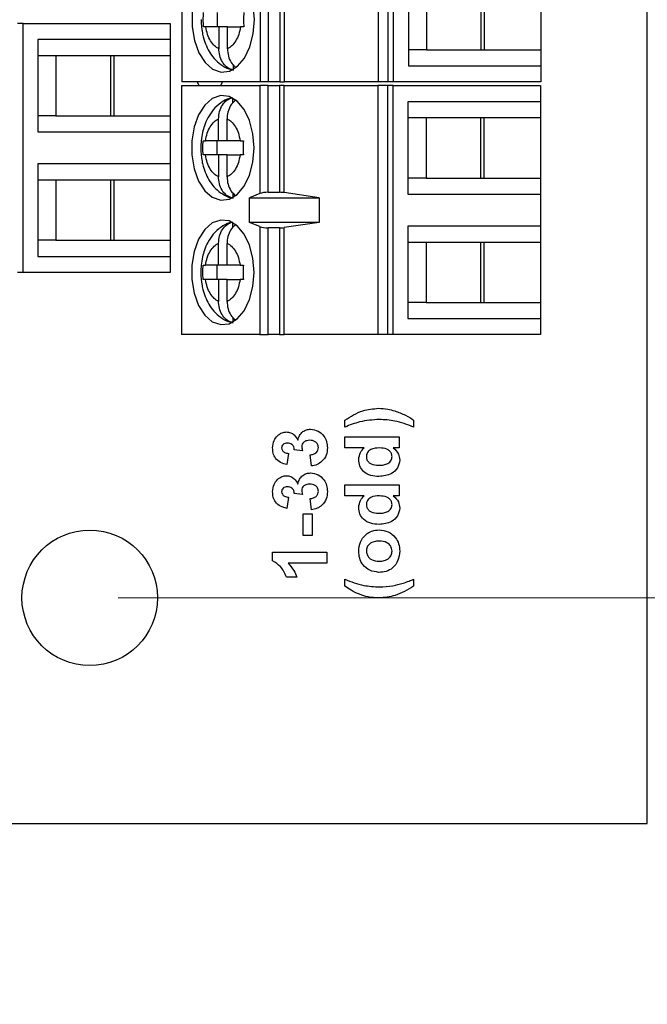
# Model space of a CAD drawing. Units: inches. Extents: x 0.1 to 16.9, y 0.1 to 10.9.
# Drawn here: x 12.1 to 13, y 4.5 to 5.9 of the extents above; entities that cross this region are included whole.
import ezdxf

# ---------------------------------------------------------------- set-up
doc = ezdxf.new("R2010")
doc.units = ezdxf.units.IN
doc.header["$MEASUREMENT"] = 0
doc.styles.add('SLDTEXTSTYLE0', font='TXT', dxfattribs={"width": 0.75})
doc.dimstyles.new('SLDDIMSTYLE2', dxfattribs={"dimtxt": 0.137795, "dimasz": 0.13, "dimexe": 0, "dimexo": 0.0625, "dimgap": 0.034449, "dimtad": 0, "dimtih": 1, "dimtoh": 1, "dimlfac": 0.8, "dimrnd": 1e-09, "dimzin": 4, "dimdsep": 46, "dimtxsty": 'SLDTEXTSTYLE0', "dimsah": 1, "dimcen": 0.09, "dimadec": 0, "dimazin": 1, "dimtfac": 1, "dimtofl": 0, "dimtmove": 0, "dimatfit": 3, "dimfxl": 0, "dimfrac": 2, "dimtolj": 1, "dimtzin": 12, "dimarcsym": 0})
doc.dimstyles.new('SLDDIMSTYLE3', dxfattribs={"dimtxt": 0.137795, "dimasz": 0.13, "dimexe": 0, "dimexo": 0.0625, "dimgap": 0.034449, "dimtad": 0, "dimtih": 1, "dimtoh": 1, "dimlfac": 0.8, "dimrnd": 1e-09, "dimdsep": 46, "dimtxsty": 'SLDTEXTSTYLE0', "dimsah": 1, "dimcen": 0.09, "dimadec": 0, "dimazin": 2, "dimtfac": 1, "dimtmove": 0, "dimatfit": 0, "dimfxl": 0, "dimfrac": 2, "dimtolj": 1, "dimtzin": 12, "dimarcsym": 0})

# ---------------------------------------------------------------- blocks, each defined once
blk = doc.blocks.new('_D_3')
at = {"color": 7, "linetype": 'Continuous', "lineweight": 18}
for p, q in [((12.2699, 8.8132), (13.4355, 8.8132)), ((13.3961, 8.8132), (13.3961, 6.9972)), ((13.3961, 5.0632), (13.3961, 6.7785)), ((12.2699, 5.0632), (13.4355, 5.0632))]:
    blk.add_line(p, q, dxfattribs=at)
for points in [[(13.3961, 8.8132), (13.3761, 8.6832), (13.4161, 8.6832)], [(13.3961, 5.0632), (13.4161, 5.1932), (13.3761, 5.1932)]]:
    blk.add_solid(points, dxfattribs=at)
at = {"color": 7, "linetype": 'Continuous', "lineweight": 18, "insert": (13.2179, 6.9561), "char_height": 0.1378, "attachment_point": 1, "style": 'SLDTEXTSTYLE0'}
blk.add_mtext('3.00', dxfattribs=at)
blk = doc.blocks.new('_D_5')
at = {"color": 7, "linetype": 'Continuous', "lineweight": 18}
for p, q in [((13.3961, 5.0632), (13.3961, 5.3132)), ((12.2699, 5.0632), (13.4355, 5.0632)), ((13.3961, 5.0632), (13.3961, 5.0188)), ((13.3961, 4.7507), (13.3961, 4.8)), ((13.0418, 4.7507), (13.4355, 4.7507)), ((13.3961, 4.7507), (13.3961, 4.5007))]:
    blk.add_line(p, q, dxfattribs=at)
for points in [[(13.3961, 5.0632), (13.4161, 5.1932), (13.3761, 5.1932)], [(13.3961, 4.7507), (13.3761, 4.6207), (13.4161, 4.6207)]]:
    blk.add_solid(points, dxfattribs=at)
at = {"color": 7, "linetype": 'Continuous', "lineweight": 18, "insert": (13.2179, 4.9777), "char_height": 0.1378, "attachment_point": 1, "style": 'SLDTEXTSTYLE0'}
blk.add_mtext('0.25', dxfattribs=at)

msp = doc.modelspace()

# ---------------------------------------------------------------- linework, layer by layer
at = {"color": 7, "linetype": 'Continuous', "lineweight": 25}
for p, q in [((13.0024, 4.7507), (13.0024, 9.1257)), ((12.358, 6.294), (12.358, 5.7772)), ((12.6299, 6.294), (12.6299, 5.7772)), ((12.6433, 6.294), (12.6433, 5.7772)), ((12.6512, 5.7772), (12.6512, 6.294)), ((12.4663, 5.9267), (12.4663, 5.7772)), ((12.4781, 5.7772), (12.4781, 5.9249)), ((12.4937, 5.9249), (12.4937, 5.7772)), ((12.5, 5.7772), (12.5, 5.9253)), ((12.6716, 5.9273), (12.6716, 5.7994)), ((12.6966, 5.9052), (12.6966, 5.8215)), ((12.7726, 5.8215), (12.7726, 5.9052)), ((12.7772, 5.8215), (12.7772, 5.9052)), ((12.855, 5.9052), (12.855, 5.8215)), ((12.4071, 5.8732), (12.4071, 5.8535)), ((12.1382, 5.8582), (12.1303, 5.8582)), ((12.1382, 5.5137), (12.1382, 5.8582)), ((12.1382, 5.8582), (12.342, 5.8582)), ((12.342, 5.8582), (12.342, 5.836)), ((12.3913, 5.8535), (12.3879, 5.8535)), ((12.4094, 5.8535), (12.3913, 5.8535)), ((12.4094, 5.8535), (12.4094, 5.8232)), ((12.4211, 5.8535), (12.4094, 5.8535)), ((12.4211, 5.8232), (12.4211, 5.8535)), ((12.4211, 5.8535), (12.4392, 5.8535)), ((12.4437, 5.8535), (12.4392, 5.8535)), ((12.342, 5.836), (12.1586, 5.836)), ((12.1586, 5.836), (12.1586, 5.7081)), ((12.342, 5.836), (12.342, 5.8139)), ((12.6966, 5.8215), (12.6716, 5.8215)), ((12.6966, 5.8215), (12.7772, 5.8215)), ((12.7772, 5.8215), (12.855, 5.8215)), ((12.855, 5.8215), (12.855, 5.7994)), ((12.1586, 5.8139), (12.1836, 5.8139)), ((12.1836, 5.8139), (12.2642, 5.8139)), ((12.1836, 5.8139), (12.1836, 5.7302)), ((12.2596, 5.7302), (12.2596, 5.8139)), ((12.2642, 5.8139), (12.342, 5.8139)), ((12.2642, 5.7302), (12.2642, 5.8139)), ((12.342, 5.8139), (12.342, 5.7302)), ((12.4291, 5.8012), (12.4291, 5.7946)), ((12.6716, 5.7994), (12.855, 5.7994)), ((12.855, 5.7994), (12.855, 5.7772)), ((12.3575, 5.7721), (12.3575, 5.4276)), ((12.3575, 5.7721), (12.4658, 5.7721)), ((12.4663, 5.7772), (12.358, 5.7772)), ((12.3821, 5.7721), (12.3793, 5.7772)), ((12.4145, 5.7772), (12.4116, 5.7721)), ((12.4658, 5.7721), (12.4658, 5.6226)), ((12.4776, 5.7721), (12.4658, 5.7721)), ((12.4781, 5.7772), (12.4663, 5.7772)), ((12.4776, 5.6244), (12.4776, 5.7721)), ((12.4776, 5.7721), (12.4932, 5.7721)), ((12.4937, 5.7772), (12.4781, 5.7772)), ((12.4932, 5.7721), (12.4932, 5.6244)), ((12.4995, 5.7721), (12.4932, 5.7721)), ((12.4937, 5.7772), (12.5, 5.7772)), ((12.4995, 5.624), (12.4995, 5.7721)), ((12.4995, 5.7721), (12.6295, 5.7721)), ((12.6299, 5.7772), (12.5, 5.7772)), ((12.6295, 5.7721), (12.6295, 5.4276)), ((12.6428, 5.7721), (12.6295, 5.7721)), ((12.6433, 5.7772), (12.6299, 5.7772)), ((12.6428, 5.7721), (12.6428, 5.4276)), ((12.6507, 5.7721), (12.6428, 5.7721)), ((12.6512, 5.7772), (12.6433, 5.7772)), ((12.6507, 5.4276), (12.6507, 5.7721)), ((12.6507, 5.7721), (12.8545, 5.7721)), ((12.855, 5.7772), (12.6512, 5.7772)), ((12.8545, 5.7721), (12.8545, 5.7499)), ((12.4286, 5.7482), (12.4286, 5.7547)), ((12.8545, 5.7499), (12.6711, 5.7499)), ((12.6711, 5.7499), (12.6711, 5.622)), ((12.8545, 5.7499), (12.8545, 5.7278)), ((12.1836, 5.7302), (12.1586, 5.7302)), ((12.1836, 5.7302), (12.2642, 5.7302)), ((12.2642, 5.7302), (12.342, 5.7302)), ((12.342, 5.7302), (12.342, 5.7081)), ((12.4089, 5.6958), (12.4089, 5.7261)), ((12.4206, 5.6958), (12.4206, 5.7261)), ((12.6711, 5.7278), (12.6961, 5.7278)), ((12.6961, 5.7278), (12.7767, 5.7278)), ((12.6961, 5.7278), (12.6961, 5.6441)), ((12.7721, 5.6441), (12.7721, 5.7278)), ((12.7767, 5.7278), (12.8545, 5.7278)), ((12.7767, 5.6441), (12.7767, 5.7278)), ((12.8545, 5.7278), (12.8545, 5.6441)), ((12.1586, 5.7081), (12.342, 5.7081)), ((12.342, 5.7081), (12.342, 5.6638)), ((12.3874, 5.6958), (12.3908, 5.6958)), ((12.4089, 5.6958), (12.3908, 5.6958)), ((12.4066, 5.6958), (12.4066, 5.6761)), ((12.4206, 5.6958), (12.4089, 5.6958)), ((12.4387, 5.6958), (12.4206, 5.6958)), ((12.4387, 5.6958), (12.4432, 5.6958)), ((12.3908, 5.6761), (12.3874, 5.6761)), ((12.4089, 5.6761), (12.3908, 5.6761)), ((12.4089, 5.6761), (12.4089, 5.6458)), ((12.4206, 5.6761), (12.4089, 5.6761)), ((12.4206, 5.6458), (12.4206, 5.6761)), ((12.4206, 5.6761), (12.4387, 5.6761)), ((12.4432, 5.6761), (12.4387, 5.6761)), ((12.342, 5.6638), (12.1586, 5.6638)), ((12.1586, 5.6638), (12.1586, 5.5358)), ((12.342, 5.6638), (12.342, 5.6417)), ((12.1586, 5.6417), (12.1836, 5.6417)), ((12.1836, 5.6417), (12.2642, 5.6417)), ((12.1836, 5.6417), (12.1836, 5.558)), ((12.2596, 5.558), (12.2596, 5.6417)), ((12.2642, 5.6417), (12.342, 5.6417)), ((12.2642, 5.558), (12.2642, 5.6417)), ((12.342, 5.6417), (12.342, 5.558)), ((12.6961, 5.6441), (12.6711, 5.6441)), ((12.6961, 5.6441), (12.7767, 5.6441)), ((12.7767, 5.6441), (12.8545, 5.6441)), ((12.8545, 5.6441), (12.8545, 5.622)), ((12.4286, 5.6238), (12.4286, 5.6172)), ((12.4658, 5.6226), (12.4519, 5.617)), ((12.4519, 5.617), (12.5482, 5.617)), ((12.4519, 5.5826), (12.4519, 5.617)), ((12.4932, 5.6244), (12.4776, 5.6244)), ((12.5482, 5.617), (12.4995, 5.624)), ((12.5482, 5.617), (12.5482, 5.5826)), ((12.6711, 5.622), (12.8545, 5.622)), ((12.8545, 5.622), (12.8545, 5.5777)), ((12.4286, 5.5759), (12.4286, 5.5825)), ((12.4658, 5.577), (12.4519, 5.5826)), ((12.5482, 5.5826), (12.4519, 5.5826)), ((12.4658, 5.577), (12.4658, 5.4276)), ((12.4932, 5.5752), (12.4776, 5.5752)), ((12.4776, 5.4276), (12.4776, 5.5752)), ((12.4932, 5.5752), (12.4932, 5.4276)), ((12.5482, 5.5826), (12.4995, 5.5756)), ((12.4995, 5.4276), (12.4995, 5.5756)), ((12.8545, 5.5777), (12.6711, 5.5777)), ((12.6711, 5.5777), (12.6711, 5.4497)), ((12.8545, 5.5777), (12.8545, 5.5555)), ((12.1836, 5.558), (12.1586, 5.558)), ((12.1836, 5.558), (12.2642, 5.558)), ((12.2642, 5.558), (12.342, 5.558)), ((12.342, 5.558), (12.342, 5.5358)), ((12.4089, 5.5235), (12.4089, 5.5538)), ((12.4206, 5.5235), (12.4206, 5.5538)), ((12.6711, 5.5555), (12.6961, 5.5555)), ((12.6961, 5.5555), (12.7767, 5.5555)), ((12.6961, 5.5555), (12.6961, 5.4719)), ((12.7721, 5.4719), (12.7721, 5.5555)), ((12.7767, 5.5555), (12.8545, 5.5555)), ((12.7767, 5.4719), (12.7767, 5.5555)), ((12.8545, 5.5555), (12.8545, 5.4719)), ((12.1586, 5.5358), (12.342, 5.5358)), ((12.342, 5.5358), (12.342, 5.5137)), ((12.3874, 5.5235), (12.3908, 5.5235)), ((12.4089, 5.5235), (12.3908, 5.5235)), ((12.4066, 5.5235), (12.4066, 5.5039)), ((12.4206, 5.5235), (12.4089, 5.5235)), ((12.4387, 5.5235), (12.4206, 5.5235)), ((12.4387, 5.5235), (12.4432, 5.5235)), ((12.1382, 5.5137), (12.1303, 5.5137)), ((12.342, 5.5137), (12.1382, 5.5137)), ((12.3908, 5.5039), (12.3874, 5.5039)), ((12.4089, 5.5039), (12.3908, 5.5039)), ((12.4089, 5.5039), (12.4089, 5.4735)), ((12.4206, 5.5039), (12.4089, 5.5039)), ((12.4206, 5.4735), (12.4206, 5.5039)), ((12.4206, 5.5039), (12.4387, 5.5039)), ((12.4432, 5.5039), (12.4387, 5.5039)), ((12.6961, 5.4719), (12.6711, 5.4719)), ((12.6961, 5.4719), (12.7767, 5.4719)), ((12.7767, 5.4719), (12.8545, 5.4719)), ((12.8545, 5.4719), (12.8545, 5.4497)), ((12.4286, 5.4516), (12.4286, 5.4449)), ((12.6711, 5.4497), (12.8545, 5.4497)), ((12.8545, 5.4497), (12.8545, 5.4276)), ((12.4658, 5.4276), (12.3575, 5.4276)), ((12.4658, 5.4276), (12.4776, 5.4276)), ((12.4932, 5.4276), (12.4776, 5.4276)), ((12.4932, 5.4276), (12.4995, 5.4276)), ((12.6295, 5.4276), (12.4995, 5.4276)), ((12.6428, 5.4276), (12.6295, 5.4276)), ((12.6507, 5.4276), (12.6428, 5.4276)), ((12.8545, 5.4276), (12.6507, 5.4276)), ((12.5837, 5.2995), (12.5837, 5.3091)), ((12.6789, 5.3091), (12.6789, 5.2995)), ((12.5837, 5.2707), (12.5837, 5.286)), ((12.5837, 5.286), (12.6587, 5.286)), ((12.6587, 5.286), (12.6587, 5.2707)), ((12.5058, 5.263), (12.5036, 5.2476)), ((12.5251, 5.2668), (12.5135, 5.268)), ((12.5374, 5.2457), (12.5356, 5.261)), ((12.6104, 5.2707), (12.5837, 5.2707)), ((12.6587, 5.2707), (12.6508, 5.2707)), ((12.5837, 5.2043), (12.5837, 5.2197)), ((12.5837, 5.2197), (12.6587, 5.2197)), ((12.6587, 5.2197), (12.6587, 5.2043)), ((12.5251, 5.2062), (12.5135, 5.2075)), ((12.5058, 5.2024), (12.5036, 5.187)), ((12.5374, 5.1851), (12.5356, 5.2005)), ((12.6104, 5.2043), (12.5837, 5.2043)), ((12.6587, 5.2043), (12.6508, 5.2043)), ((12.526, 5.1495), (12.526, 5.1793)), ((12.526, 5.1793), (12.5385, 5.1793)), ((12.5385, 5.1793), (12.5385, 5.1495)), ((12.5385, 5.1495), (12.526, 5.1495)), ((12.4837, 5.1142), (12.4837, 5.1264)), ((12.4837, 5.1264), (12.5587, 5.1264)), ((12.5587, 5.1264), (12.5587, 5.111)), ((12.5587, 5.111), (12.5053, 5.111)), ((12.5173, 5.0918), (12.5029, 5.0918)), ((12.5837, 5.0793), (12.5837, 5.0889)), ((12.6789, 5.0889), (12.6789, 5.0793)), ((7.3774, 4.7507), (13.0024, 4.7507))]:
    msp.add_line(p, q, dxfattribs=at)
at = {"color": 7, "linetype": 'Continuous', "lineweight": 25, "flags": 128}
for points in [[(12.4585, 5.8634), (12.4569, 5.8829), (12.4522, 5.9011), (12.4448, 5.9164), (12.4352, 5.9278), (12.4241, 5.9344), (12.4123, 5.9358), (12.4007, 5.9318), (12.3903, 5.9227), (12.3816, 5.9092), (12.3755, 5.8923), (12.3723, 5.8732), (12.3723, 5.8535), (12.3755, 5.8344), (12.3816, 5.8175), (12.3903, 5.8041), (12.4007, 5.795), (12.4123, 5.7909), (12.4241, 5.7923), (12.4352, 5.7989), (12.4448, 5.8103), (12.4522, 5.8256), (12.4569, 5.8438), (12.4585, 5.8634)], [(12.4581, 5.6859), (12.4565, 5.7055), (12.4518, 5.7237), (12.4443, 5.739), (12.4347, 5.7504), (12.4236, 5.757), (12.4118, 5.7584), (12.4002, 5.7543), (12.3898, 5.7452), (12.3812, 5.7318), (12.375, 5.7149), (12.3718, 5.6958), (12.3718, 5.6761), (12.375, 5.657), (12.3812, 5.6401), (12.3898, 5.6266), (12.4002, 5.6175), (12.4118, 5.6135), (12.4236, 5.6149), (12.4347, 5.6215), (12.4443, 5.6329), (12.4518, 5.6482), (12.4565, 5.6664), (12.4581, 5.6859)], [(12.4581, 5.5137), (12.4565, 5.5333), (12.4518, 5.5514), (12.4443, 5.5667), (12.4347, 5.5781), (12.4236, 5.5848), (12.4118, 5.5861), (12.4002, 5.5821), (12.3898, 5.573), (12.3812, 5.5595), (12.375, 5.5426), (12.3718, 5.5236), (12.3718, 5.5038), (12.375, 5.4848), (12.3812, 5.4679), (12.3898, 5.4544), (12.4002, 5.4453), (12.4118, 5.4413), (12.4236, 5.4426), (12.4347, 5.4492), (12.4443, 5.4606), (12.4518, 5.476), (12.4565, 5.4941), (12.4581, 5.5137)]]:
    msp.add_lwpolyline(points, dxfattribs=at)
at = {"color": 7, "linetype": 'Continuous', "lineweight": 25}
msp.add_circle((12.2305, 5.0632), 0.0938, dxfattribs=at)
for centre, start_param, end_param in [((12.4776, 5.62), 1.570796, 2.50226), ((12.4932, 5.62), 1.126178, 1.570796), ((12.4776, 5.5796), 3.780925, 4.712389), ((12.4932, 5.5796), 4.712389, 5.157007)]:
    msp.add_ellipse(centre, major_axis=(0.0148, 0), ratio=0.3, start_param=start_param, end_param=end_param, dxfattribs=at)
for points, knots in [([(12.3847, 5.8634), (12.3851, 5.8572), (12.3855, 5.8486), (12.3884, 5.8365), (12.3918, 5.8268), (12.3973, 5.8164), (12.4048, 5.8069), (12.4146, 5.7992), (12.4232, 5.7946), (12.4286, 5.794), (12.4298, 5.7938)], [0, 0, 0, 0, 0.194439, 0.271436, 0.398692, 0.529336, 0.668912, 0.812743, 0.959899, 1, 1, 1, 1]), ([(12.3879, 5.8535), (12.3878, 5.8568), (12.3877, 5.8634), (12.3878, 5.8699), (12.3879, 5.8732)], [0, 0, 0, 0, 0.499998, 1, 1, 1, 1]), ([(12.4437, 5.8732), (12.4436, 5.8699), (12.4435, 5.8634), (12.4436, 5.8568), (12.4437, 5.8535)], [0, 0, 0, 0, 0.500002, 1, 1, 1, 1]), ([(12.4094, 5.8232), (12.4072, 5.8244), (12.4029, 5.8267), (12.3976, 5.8338), (12.3934, 5.8427), (12.392, 5.8499), (12.3913, 5.8535)], [0, 0, 0, 0, 0.249853, 0.499989, 0.749853, 1, 1, 1, 1]), ([(12.4392, 5.8535), (12.4385, 5.8499), (12.4371, 5.8428), (12.4329, 5.8338), (12.4275, 5.8267), (12.4233, 5.8244), (12.4211, 5.8232)], [0, 0, 0, 0, 0.2498517, 0.4999893, 0.7498512, 1, 1, 1, 1]), ([(12.4291, 5.7936), (12.4265, 5.7945), (12.4214, 5.7962), (12.4151, 5.8027), (12.4108, 5.8112), (12.4094, 5.8185), (12.4094, 5.8225), (12.4094, 5.8232)], [0, 0, 0, 0, 0.236464, 0.472885, 0.710432, 0.950937, 1, 1, 1, 1]), ([(12.4211, 5.8232), (12.4214, 5.8198), (12.4219, 5.8129), (12.4261, 5.8036), (12.4304, 5.7995), (12.4326, 5.7974)], [0, 0, 0, 0, 0.335659, 0.671604, 1, 1, 1, 1]), ([(12.4282, 5.7551), (12.4268, 5.7549), (12.4208, 5.7541), (12.4114, 5.7484), (12.4013, 5.7392), (12.394, 5.7282), (12.3893, 5.7174), (12.3863, 5.7068), (12.3846, 5.6965), (12.3843, 5.6893), (12.3843, 5.6859)], [0, 0, 0, 0, 0.050535, 0.210092, 0.374245, 0.531208, 0.662483, 0.76941, 0.893561, 1, 1, 1, 1]), ([(12.4089, 5.7261), (12.4091, 5.7295), (12.4097, 5.7364), (12.4139, 5.7455), (12.4203, 5.7527), (12.4258, 5.7547), (12.4286, 5.7557)], [0, 0, 0, 0, 0.246958, 0.494126, 0.735741, 1, 1, 1, 1]), ([(12.4322, 5.7517), (12.4303, 5.75), (12.4261, 5.7465), (12.4221, 5.738), (12.4207, 5.7308), (12.4206, 5.7268), (12.4206, 5.7261)], [0, 0, 0, 0, 0.283341, 0.606304, 0.933294, 1, 1, 1, 1]), ([(12.3908, 5.6958), (12.3915, 5.6994), (12.3929, 5.7065), (12.3971, 5.7155), (12.4025, 5.7226), (12.4067, 5.7249), (12.4089, 5.7261)], [0, 0, 0, 0, 0.249852, 0.499989, 0.749852, 1, 1, 1, 1]), ([(12.4206, 5.7261), (12.4228, 5.7249), (12.427, 5.7226), (12.4324, 5.7155), (12.4366, 5.7066), (12.438, 5.6994), (12.4387, 5.6958)], [0, 0, 0, 0, 0.2498511, 0.4999888, 0.7498523, 1, 1, 1, 1]), ([(12.3843, 5.6859), (12.3846, 5.6798), (12.385, 5.6711), (12.3879, 5.6591), (12.3913, 5.6494), (12.3968, 5.639), (12.4043, 5.6295), (12.4141, 5.6218), (12.4227, 5.6171), (12.4281, 5.6165), (12.4293, 5.6164)], [0, 0, 0, 0, 0.194441, 0.271435, 0.398692, 0.529335, 0.668912, 0.812743, 0.959899, 1, 1, 1, 1]), ([(12.3874, 5.6761), (12.3873, 5.6794), (12.3872, 5.6859), (12.3873, 5.6925), (12.3874, 5.6958)], [0, 0, 0, 0, 0.500002, 1, 1, 1, 1]), ([(12.4432, 5.6958), (12.4431, 5.6925), (12.443, 5.6859), (12.4431, 5.6794), (12.4432, 5.6761)], [0, 0, 0, 0, 0.499998, 1, 1, 1, 1]), ([(12.4089, 5.6458), (12.4067, 5.647), (12.4025, 5.6493), (12.3971, 5.6564), (12.3929, 5.6653), (12.3915, 5.6725), (12.3908, 5.6761)], [0, 0, 0, 0, 0.249852, 0.49999, 0.749852, 1, 1, 1, 1]), ([(12.4387, 5.6761), (12.438, 5.6725), (12.4366, 5.6653), (12.4324, 5.6564), (12.427, 5.6493), (12.4228, 5.647), (12.4206, 5.6458)], [0, 0, 0, 0, 0.249852, 0.499988, 0.749852, 1, 1, 1, 1]), ([(12.4286, 5.6162), (12.4261, 5.6171), (12.4209, 5.6188), (12.4146, 5.6253), (12.4103, 5.6338), (12.409, 5.6411), (12.4089, 5.6451), (12.4089, 5.6458)], [0, 0, 0, 0, 0.236463, 0.472886, 0.71043, 0.950939, 1, 1, 1, 1]), ([(12.4206, 5.6458), (12.4209, 5.6424), (12.4214, 5.6355), (12.4256, 5.6262), (12.4299, 5.6221), (12.4321, 5.62)], [0, 0, 0, 0, 0.335657, 0.671605, 1, 1, 1, 1]), ([(12.4282, 5.5829), (12.4268, 5.5827), (12.4208, 5.5818), (12.4114, 5.5762), (12.4013, 5.567), (12.394, 5.556), (12.3893, 5.5452), (12.3863, 5.5346), (12.3846, 5.5242), (12.3843, 5.517), (12.3843, 5.5137)], [0, 0, 0, 0, 0.050535, 0.210092, 0.374245, 0.531207, 0.662483, 0.769409, 0.89356, 1, 1, 1, 1]), ([(12.4089, 5.5538), (12.4091, 5.5573), (12.4097, 5.5642), (12.4139, 5.5733), (12.4203, 5.5805), (12.4258, 5.5824), (12.4286, 5.5835)], [0, 0, 0, 0, 0.24696, 0.494126, 0.735741, 1, 1, 1, 1]), ([(12.4322, 5.5795), (12.4303, 5.5778), (12.4261, 5.5742), (12.4221, 5.5658), (12.4207, 5.5586), (12.4206, 5.5545), (12.4206, 5.5538)], [0, 0, 0, 0, 0.28334, 0.606305, 0.933292, 1, 1, 1, 1]), ([(12.3908, 5.5235), (12.3915, 5.5271), (12.3929, 5.5343), (12.3971, 5.5432), (12.4025, 5.5503), (12.4067, 5.5527), (12.4089, 5.5538)], [0, 0, 0, 0, 0.249852, 0.49999, 0.749853, 1, 1, 1, 1]), ([(12.4206, 5.5538), (12.4228, 5.5527), (12.427, 5.5503), (12.4324, 5.5432), (12.4366, 5.5343), (12.438, 5.5271), (12.4387, 5.5235)], [0, 0, 0, 0, 0.24985, 0.4999873, 0.7498489, 1, 1, 1, 1]), ([(12.3843, 5.5137), (12.3846, 5.5075), (12.385, 5.4989), (12.3879, 5.4868), (12.3913, 5.4772), (12.3968, 5.4668), (12.4043, 5.4572), (12.4141, 5.4495), (12.4227, 5.4449), (12.4281, 5.4443), (12.4293, 5.4442)], [0, 0, 0, 0, 0.1944401, 0.2714345, 0.3986913, 0.5293361, 0.6689118, 0.812743, 0.9598994, 1, 1, 1, 1]), ([(12.4089, 5.4735), (12.4067, 5.4747), (12.4025, 5.4771), (12.3971, 5.4842), (12.3929, 5.4931), (12.3915, 5.5003), (12.3908, 5.5039)], [0, 0, 0, 0, 0.249852, 0.49999, 0.749852, 1, 1, 1, 1]), ([(12.4387, 5.5039), (12.438, 5.5003), (12.4366, 5.4931), (12.4324, 5.4842), (12.427, 5.477), (12.4228, 5.4747), (12.4206, 5.4735)], [0, 0, 0, 0, 0.249852, 0.499988, 0.749852, 1, 1, 1, 1]), ([(12.4286, 5.4439), (12.4261, 5.4448), (12.4209, 5.4466), (12.4146, 5.453), (12.4103, 5.4616), (12.409, 5.4688), (12.4089, 5.4729), (12.4089, 5.4735)], [0, 0, 0, 0, 0.236465, 0.472887, 0.71043, 0.950935, 1, 1, 1, 1]), ([(12.4206, 5.4735), (12.4209, 5.4701), (12.4214, 5.4632), (12.4256, 5.454), (12.4299, 5.4498), (12.4321, 5.4478)], [0, 0, 0, 0, 0.335661, 0.671603, 1, 1, 1, 1]), ([(12.5837, 5.3091), (12.5917, 5.3142), (12.6062, 5.3233), (12.623, 5.3248), (12.6305, 5.3255)], [0, 0, 0, 0, 0.559974, 1, 1, 1, 1]), ([(12.6305, 5.3255), (12.6347, 5.3252), (12.6422, 5.3248), (12.6495, 5.3229), (12.6527, 5.322)], [0, 0, 0, 0, 0.559809, 1, 1, 1, 1]), ([(12.6527, 5.322), (12.6578, 5.3202), (12.6671, 5.3169), (12.6753, 5.3115), (12.6789, 5.3091)], [0, 0, 0, 0, 0.559782, 1, 1, 1, 1]), ([(12.6315, 5.3101), (12.6223, 5.3094), (12.6058, 5.3083), (12.5904, 5.3022), (12.5837, 5.2995)], [0, 0, 0, 0, 0.55942, 1, 1, 1, 1]), ([(12.6789, 5.2995), (12.6703, 5.3028), (12.655, 5.3087), (12.6387, 5.3097), (12.6315, 5.3101)], [0, 0, 0, 0, 0.559843, 1, 1, 1, 1]), ([(12.4837, 5.2706), (12.484, 5.2742), (12.4845, 5.2806), (12.4886, 5.2854), (12.4904, 5.2875)], [0, 0, 0, 0, 0.559808, 1, 1, 1, 1]), ([(12.4904, 5.2875), (12.4925, 5.2892), (12.4962, 5.2921), (12.5008, 5.2926), (12.5029, 5.2928)], [0, 0, 0, 0, 0.5596412, 1, 1, 1, 1]), ([(12.5029, 5.2928), (12.5048, 5.2926), (12.5087, 5.2922), (12.5146, 5.2882), (12.5171, 5.2839), (12.5187, 5.2813)], [0, 0, 0, 0, 0.279833, 0.559852, 1, 1, 1, 1]), ([(12.5187, 5.2813), (12.5193, 5.2836), (12.5206, 5.2882), (12.5251, 5.2932), (12.5306, 5.2962), (12.5343, 5.2965), (12.5362, 5.2966)], [0, 0, 0, 0, 0.280179, 0.559763, 0.779798, 1, 1, 1, 1]), ([(12.5362, 5.2966), (12.5398, 5.2961), (12.5471, 5.2951), (12.5547, 5.2878), (12.559, 5.2794), (12.5594, 5.2737), (12.5596, 5.2709)], [0, 0, 0, 0, 0.279065, 0.558809, 0.779259, 1, 1, 1, 1]), ([(12.5042, 5.2774), (12.5031, 5.2773), (12.5009, 5.2772), (12.4981, 5.2756), (12.4964, 5.2733), (12.4962, 5.2715), (12.4962, 5.2707)], [0, 0, 0, 0, 0.280621, 0.560144, 0.779886, 1, 1, 1, 1]), ([(12.5135, 5.268), (12.5134, 5.2695), (12.5133, 5.2723), (12.5108, 5.2756), (12.5075, 5.2772), (12.5053, 5.2773), (12.5042, 5.2774)], [0, 0, 0, 0, 0.280255, 0.558652, 0.779073, 1, 1, 1, 1]), ([(12.5352, 5.2812), (12.5338, 5.2812), (12.5308, 5.281), (12.5271, 5.279), (12.5245, 5.276), (12.5242, 5.2737), (12.5241, 5.2725)], [0, 0, 0, 0, 0.280726, 0.560273, 0.780284, 1, 1, 1, 1]), ([(12.5471, 5.2712), (12.5469, 5.2728), (12.5464, 5.2761), (12.543, 5.2794), (12.5391, 5.281), (12.5365, 5.2812), (12.5352, 5.2812)], [0, 0, 0, 0, 0.278773, 0.558274, 0.778827, 1, 1, 1, 1]), ([(12.5036, 5.2476), (12.5005, 5.2483), (12.4944, 5.2498), (12.4875, 5.2557), (12.4842, 5.2632), (12.4838, 5.2681), (12.4837, 5.2706)], [0, 0, 0, 0, 0.28067, 0.559158, 0.77943, 1, 1, 1, 1]), ([(12.4962, 5.2707), (12.4964, 5.2694), (12.4969, 5.2669), (12.5006, 5.2638), (12.5038, 5.2633), (12.5058, 5.263)], [0, 0, 0, 0, 0.278575, 0.558784, 1, 1, 1, 1]), ([(12.5241, 5.2725), (12.5241, 5.2714), (12.5243, 5.2695), (12.5249, 5.2676), (12.5251, 5.2668)], [0, 0, 0, 0, 0.559686, 1, 1, 1, 1]), ([(12.5356, 5.261), (12.5372, 5.2613), (12.5403, 5.2618), (12.5442, 5.2641), (12.5467, 5.2674), (12.547, 5.2699), (12.5471, 5.2712)], [0, 0, 0, 0, 0.280751, 0.560381, 0.780235, 1, 1, 1, 1]), ([(12.5596, 5.2709), (12.5593, 5.2674), (12.5587, 5.2604), (12.553, 5.2522), (12.5454, 5.2472), (12.5401, 5.2462), (12.5374, 5.2457)], [0, 0, 0, 0, 0.280013, 0.559411, 0.779575, 1, 1, 1, 1]), ([(12.6029, 5.2546), (12.6034, 5.2581), (12.6042, 5.2642), (12.6085, 5.2687), (12.6104, 5.2707)], [0, 0, 0, 0, 0.558525, 1, 1, 1, 1]), ([(12.6317, 5.2707), (12.6275, 5.2705), (12.6222, 5.2703), (12.617, 5.2669), (12.615, 5.2645), (12.6137, 5.2617), (12.6135, 5.2597), (12.6135, 5.2586)], [0, 0, 0, 0, 0.498685, 0.62403, 0.749392, 0.874656, 1, 1, 1, 1]), ([(12.6491, 5.2587), (12.6489, 5.2602), (12.6485, 5.2632), (12.6456, 5.2667), (12.6402, 5.2702), (12.6352, 5.2705), (12.6317, 5.2707)], [0, 0, 0, 0, 0.186356, 0.37313, 0.560206, 1, 1, 1, 1]), ([(12.6508, 5.2707), (12.6535, 5.2681), (12.6585, 5.2634), (12.6593, 5.2567), (12.6596, 5.2538)], [0, 0, 0, 0, 0.558725, 1, 1, 1, 1]), ([(12.6311, 5.2312), (12.6272, 5.2314), (12.6195, 5.2318), (12.6097, 5.2371), (12.6038, 5.2455), (12.6032, 5.2516), (12.6029, 5.2546)], [0, 0, 0, 0, 0.280968, 0.560025, 0.779928, 1, 1, 1, 1]), ([(12.6135, 5.2586), (12.6136, 5.2572), (12.6139, 5.2543), (12.6166, 5.2507), (12.6218, 5.2471), (12.6268, 5.2468), (12.6302, 5.2466)], [0, 0, 0, 0, 0.186599, 0.373388, 0.560412, 1, 1, 1, 1]), ([(12.6302, 5.2466), (12.6328, 5.2466), (12.6372, 5.2467), (12.6414, 5.2483), (12.6432, 5.249)], [0, 0, 0, 0, 0.560968, 1, 1, 1, 1]), ([(12.6596, 5.2538), (12.659, 5.25), (12.6577, 5.2424), (12.6469, 5.2327), (12.6371, 5.2318), (12.6311, 5.2312)], [0, 0, 0, 0, 0.27937, 0.559994, 1, 1, 1, 1]), ([(12.6432, 5.249), (12.6451, 5.2504), (12.6484, 5.2529), (12.6488, 5.257), (12.6491, 5.2587)], [0, 0, 0, 0, 0.5592915, 1, 1, 1, 1]), ([(12.5187, 5.2207), (12.5193, 5.223), (12.5206, 5.2276), (12.5251, 5.2326), (12.5306, 5.2356), (12.5343, 5.2359), (12.5362, 5.236)], [0, 0, 0, 0, 0.280178, 0.559765, 0.779799, 1, 1, 1, 1]), ([(12.5362, 5.236), (12.5398, 5.2355), (12.5471, 5.2345), (12.5547, 5.2273), (12.559, 5.2189), (12.5594, 5.2132), (12.5596, 5.2103)], [0, 0, 0, 0, 0.279067, 0.558812, 0.779263, 1, 1, 1, 1]), ([(12.4837, 5.21), (12.484, 5.2136), (12.4845, 5.22), (12.4886, 5.2248), (12.4904, 5.227)], [0, 0, 0, 0, 0.559808, 1, 1, 1, 1]), ([(12.4904, 5.227), (12.4925, 5.2286), (12.4962, 5.2316), (12.5008, 5.232), (12.5029, 5.2322)], [0, 0, 0, 0, 0.559643, 1, 1, 1, 1]), ([(12.5029, 5.2322), (12.5048, 5.232), (12.5087, 5.2316), (12.5146, 5.2276), (12.5171, 5.2233), (12.5187, 5.2207)], [0, 0, 0, 0, 0.279832, 0.559846, 1, 1, 1, 1]), ([(12.5352, 5.2207), (12.5338, 5.2206), (12.5308, 5.2204), (12.5271, 5.2184), (12.5245, 5.2155), (12.5242, 5.2131), (12.5241, 5.212)], [0, 0, 0, 0, 0.280723, 0.560273, 0.780274, 1, 1, 1, 1]), ([(12.5471, 5.2106), (12.5469, 5.2122), (12.5464, 5.2155), (12.543, 5.2188), (12.5391, 5.2205), (12.5365, 5.2206), (12.5352, 5.2207)], [0, 0, 0, 0, 0.278775, 0.558269, 0.778827, 1, 1, 1, 1]), ([(12.5036, 5.187), (12.5005, 5.1877), (12.4944, 5.1892), (12.4875, 5.1951), (12.4842, 5.2026), (12.4838, 5.2076), (12.4837, 5.21)], [0, 0, 0, 0, 0.28067, 0.559158, 0.77943, 1, 1, 1, 1]), ([(12.5042, 5.2168), (12.5031, 5.2167), (12.5009, 5.2166), (12.4981, 5.2151), (12.4964, 5.2127), (12.4962, 5.211), (12.4962, 5.2101)], [0, 0, 0, 0, 0.280615, 0.560134, 0.779873, 1, 1, 1, 1]), ([(12.4962, 5.2101), (12.4964, 5.2088), (12.4969, 5.2063), (12.5006, 5.2032), (12.5038, 5.2027), (12.5058, 5.2024)], [0, 0, 0, 0, 0.278565, 0.558778, 1, 1, 1, 1]), ([(12.5135, 5.2075), (12.5134, 5.2089), (12.5133, 5.2117), (12.5108, 5.215), (12.5075, 5.2166), (12.5053, 5.2167), (12.5042, 5.2168)], [0, 0, 0, 0, 0.280265, 0.558658, 0.779077, 1, 1, 1, 1]), ([(12.5241, 5.212), (12.5241, 5.2109), (12.5243, 5.2089), (12.5249, 5.2071), (12.5251, 5.2062)], [0, 0, 0, 0, 0.559686, 1, 1, 1, 1]), ([(12.5356, 5.2005), (12.5372, 5.2007), (12.5403, 5.2012), (12.5442, 5.2035), (12.5467, 5.2069), (12.547, 5.2094), (12.5471, 5.2106)], [0, 0, 0, 0, 0.280752, 0.560382, 0.780235, 1, 1, 1, 1]), ([(12.5596, 5.2103), (12.5593, 5.2068), (12.5587, 5.1998), (12.553, 5.1916), (12.5454, 5.1866), (12.5401, 5.1856), (12.5374, 5.1851)], [0, 0, 0, 0, 0.280017, 0.55941, 0.779574, 1, 1, 1, 1]), ([(12.6029, 5.1882), (12.6034, 5.1917), (12.6042, 5.1979), (12.6085, 5.2023), (12.6104, 5.2043)], [0, 0, 0, 0, 0.558525, 1, 1, 1, 1]), ([(12.6317, 5.2043), (12.6275, 5.2042), (12.6222, 5.204), (12.617, 5.2005), (12.615, 5.1982), (12.6137, 5.1954), (12.6135, 5.1933), (12.6135, 5.1923)], [0, 0, 0, 0, 0.498681, 0.624026, 0.749387, 0.87465, 1, 1, 1, 1]), ([(12.6135, 5.1923), (12.6136, 5.1908), (12.6139, 5.188), (12.6166, 5.1844), (12.6218, 5.1807), (12.6268, 5.1805), (12.6302, 5.1803)], [0, 0, 0, 0, 0.186592, 0.373388, 0.56041, 1, 1, 1, 1]), ([(12.6491, 5.1924), (12.6489, 5.1939), (12.6485, 5.1968), (12.6456, 5.2003), (12.6402, 5.2039), (12.6352, 5.2041), (12.6317, 5.2043)], [0, 0, 0, 0, 0.186356, 0.37313, 0.560206, 1, 1, 1, 1]), ([(12.6432, 5.1827), (12.6451, 5.1841), (12.6484, 5.1866), (12.6488, 5.1906), (12.6491, 5.1924)], [0, 0, 0, 0, 0.559296, 1, 1, 1, 1]), ([(12.6508, 5.2043), (12.6535, 5.2017), (12.6585, 5.1971), (12.6593, 5.1904), (12.6596, 5.1874)], [0, 0, 0, 0, 0.558728, 1, 1, 1, 1]), ([(12.6311, 5.1649), (12.6272, 5.1651), (12.6195, 5.1655), (12.6097, 5.1708), (12.6038, 5.1791), (12.6032, 5.1852), (12.6029, 5.1882)], [0, 0, 0, 0, 0.280966, 0.560023, 0.779928, 1, 1, 1, 1]), ([(12.6302, 5.1803), (12.6328, 5.1803), (12.6372, 5.1803), (12.6414, 5.182), (12.6432, 5.1827)], [0, 0, 0, 0, 0.56097, 1, 1, 1, 1]), ([(12.6596, 5.1874), (12.659, 5.1837), (12.6577, 5.1761), (12.6469, 5.1664), (12.6371, 5.1654), (12.6311, 5.1649)], [0, 0, 0, 0, 0.279371, 0.559995, 1, 1, 1, 1]), ([(12.6029, 5.1278), (12.6033, 5.1321), (12.6041, 5.1407), (12.6115, 5.1505), (12.621, 5.1564), (12.6278, 5.1569), (12.6311, 5.1572)], [0, 0, 0, 0, 0.280052, 0.559423, 0.779542, 1, 1, 1, 1]), ([(12.6311, 5.1572), (12.6354, 5.1567), (12.644, 5.1558), (12.6535, 5.1478), (12.6589, 5.138), (12.6594, 5.1313), (12.6596, 5.1279)], [0, 0, 0, 0, 0.279691, 0.559131, 0.779396, 1, 1, 1, 1]), ([(12.6312, 5.1418), (12.6288, 5.1417), (12.6241, 5.1414), (12.6181, 5.1384), (12.6141, 5.1335), (12.6137, 5.1298), (12.6135, 5.1279)], [0, 0, 0, 0, 0.280999, 0.560285, 0.780209, 1, 1, 1, 1]), ([(12.6491, 5.1279), (12.6487, 5.1303), (12.6479, 5.135), (12.6411, 5.1411), (12.6349, 5.1415), (12.6312, 5.1418)], [0, 0, 0, 0, 0.27939, 0.55962, 1, 1, 1, 1]), ([(12.6305, 5.0985), (12.6263, 5.0991), (12.6179, 5.1003), (12.6085, 5.108), (12.6036, 5.1179), (12.6031, 5.1245), (12.6029, 5.1278)], [0, 0, 0, 0, 0.279622, 0.558748, 0.779188, 1, 1, 1, 1]), ([(12.6135, 5.1279), (12.6138, 5.1255), (12.6146, 5.1208), (12.6213, 5.1147), (12.6275, 5.1142), (12.6313, 5.1139)], [0, 0, 0, 0, 0.279481, 0.559732, 1, 1, 1, 1]), ([(12.6596, 5.1279), (12.6592, 5.1236), (12.6582, 5.1149), (12.6511, 5.1044), (12.6408, 5.0992), (12.6339, 5.0987), (12.6305, 5.0985)], [0, 0, 0, 0, 0.28032, 0.559192, 0.779192, 1, 1, 1, 1]), ([(12.6313, 5.1139), (12.6336, 5.114), (12.6384, 5.1143), (12.6445, 5.1173), (12.6484, 5.1223), (12.6488, 5.126), (12.6491, 5.1279)], [0, 0, 0, 0, 0.281003, 0.560311, 0.780242, 1, 1, 1, 1]), ([(12.5029, 5.0918), (12.5006, 5.0971), (12.4964, 5.1066), (12.4875, 5.1119), (12.4837, 5.1142)], [0, 0, 0, 0, 0.561304, 1, 1, 1, 1]), ([(12.5053, 5.111), (12.5081, 5.1078), (12.5132, 5.102), (12.5161, 5.0949), (12.5173, 5.0918)], [0, 0, 0, 0, 0.559706, 1, 1, 1, 1]), ([(12.5837, 5.0889), (12.5923, 5.0856), (12.6077, 5.0796), (12.6242, 5.0787), (12.6315, 5.0783)], [0, 0, 0, 0, 0.560096, 1, 1, 1, 1]), ([(12.6315, 5.0783), (12.6377, 5.0787), (12.6489, 5.0792), (12.6596, 5.0821), (12.6643, 5.0834)], [0, 0, 0, 0, 0.5598563, 1, 1, 1, 1]), ([(12.6643, 5.0834), (12.6671, 5.0844), (12.672, 5.0861), (12.6768, 5.0881), (12.6789, 5.0889)], [0, 0, 0, 0, 0.559947, 1, 1, 1, 1]), ([(12.6041, 5.0681), (12.6001, 5.0698), (12.593, 5.073), (12.5865, 5.0774), (12.5837, 5.0793)], [0, 0, 0, 0, 0.5599548, 1, 1, 1, 1]), ([(12.6789, 5.0793), (12.6706, 5.0743), (12.6558, 5.0654), (12.6387, 5.0637), (12.6312, 5.063)], [0, 0, 0, 0, 0.560016, 1, 1, 1, 1]), ([(12.6312, 5.063), (12.626, 5.0632), (12.6167, 5.0637), (12.608, 5.0667), (12.6041, 5.0681)], [0, 0, 0, 0, 0.559863, 1, 1, 1, 1])]:
    msp.add_open_spline(points, degree=3, knots=knots, dxfattribs=at)
for points in [[(12.3874, 5.5039), (12.3873, 5.5071), (12.3872, 5.5137), (12.3873, 5.5203), (12.3874, 5.5235)], [(12.4432, 5.5235), (12.4431, 5.5203), (12.443, 5.5137), (12.4431, 5.5071), (12.4432, 5.5039)]]:
    msp.add_open_spline(points, degree=3, dxfattribs=at)

# ---------------------------------------------------------------- dimensions: what is measured, and where the dimension line sits
at = {"color": 7, "linetype": 'Continuous', "lineweight": 18}
for base, p1, p2, dimstyle, picture, middle in [((13.3961, 5.0632), (12.2305, 8.8132), (12.2305, 5.0632), 'SLDDIMSTYLE2', '_D_3', (13.3961, 6.8878)), ((13.3961, 4.7507), (12.2305, 5.0632), (13.0024, 4.7507), 'SLDDIMSTYLE3', '_D_5', (13.3961, 4.9094))]:
    dim = msp.add_linear_dim(base=base, p1=p1, p2=p2, angle=90, dimstyle=dimstyle, dxfattribs=at)
    dim.commit()
    dim.dimension.update_dxf_attribs({"geometry": picture, "text_midpoint": middle, "dimtype": 160})

doc.saveas('drawing.dxf')
